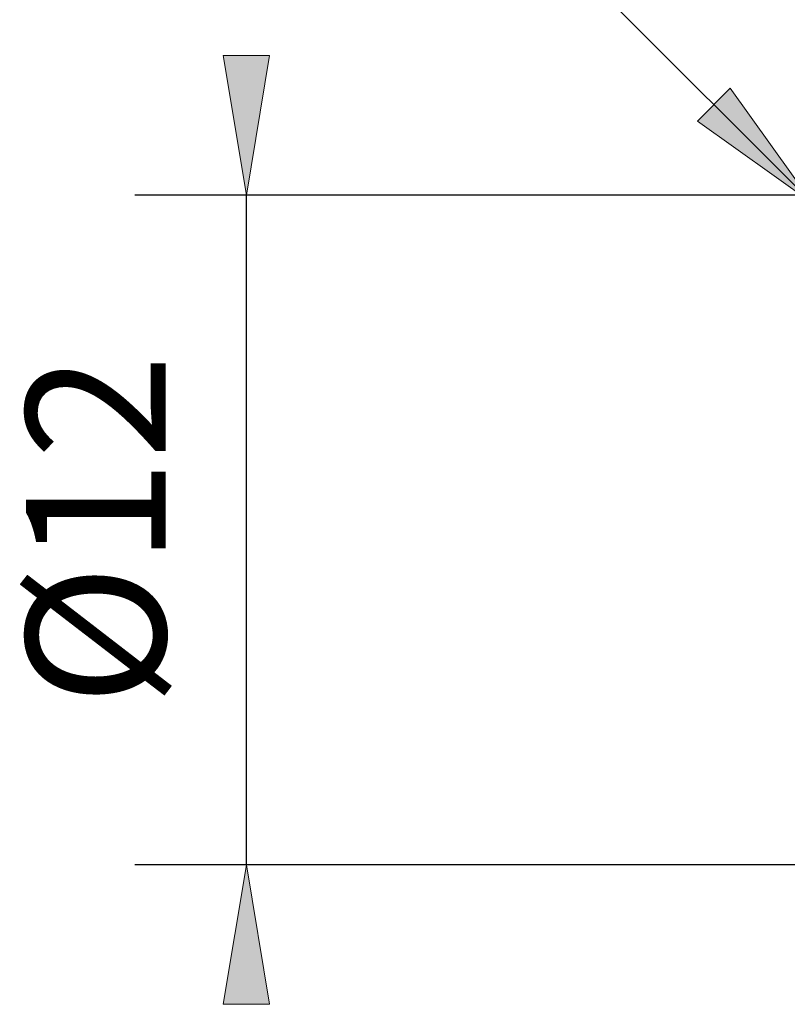
# Model space of a CAD drawing. Units: millimetres. Extents: x -135 to 143, y -100 to 100.
# Drawn here: x -49 to -35, y 0 to 18 of the extents above; entities that cross this region are included whole.
import ezdxf

# ---------------------------------------------------------------- set-up
doc = ezdxf.new("R2010")
doc.units = ezdxf.units.MM
doc.header["$MEASUREMENT"] = 0
doc.layers.get('0').update_dxf_attribs({"lineweight": 0})
doc.layers.add('Bemassung', color=7, linetype='Continuous', lineweight=0)
doc.styles.get("Standard").update_dxf_attribs({"font": 'Arial'})
doc.dimstyles.new('BEM-ISBE', dxfattribs={"dimtxt": 2.5, "dimasz": 2.5, "dimexe": 1.25, "dimexo": 0.625, "dimtad": 1, "dimdec": 3, "dimzin": 0, "dimdsep": 46, "dimtxsty": 'Standard', "dimblk": 'VDDIM_DEFAULT', "dimcen": 0.09, "dimadec": 3, "dimazin": 0, "dimtol": 1, "dimtm": 1e-09, "dimtfac": 0.5, "dimtdec": 3, "dimtmove": 0, "dimatfit": 3, "dimfxl": 1, "dimtolj": 1, "dimtzin": 0, "dimarcsym": 0})

# ---------------------------------------------------------------- blocks, each defined once
blk = doc.blocks.new('VDDIM_DEFAULT')
at = {"linetype": 'Continuous'}
blk.add_hatch(color=0, dxfattribs=at).paths.add_polyline_path([(0, 0), (-1, -0.1665), (-1, 0.1665)], flags=0)
at = {"color": 0, "linetype": 'Continuous'}
blk.add_lwpolyline([(0, 0), (-1, -0.1665), (-1, 0.1665), (0, 0)], dxfattribs=at)
blk = doc.blocks.new('*D4')
at = {"layer": 'Bemassung', "color": 0, "lineweight": -2}
blk.add_line((-34.52, 14.414), (-44.34, 24.234), dxfattribs=at)
at = {"layer": 'Bemassung', "color": 0}
for p in [(-34.52, 14.414), (-34.167, 14.06)]:
    blk.add_point(p, dxfattribs=at)
at = {"layer": 'Bemassung', "color": 0, "lineweight": -2, "xscale": 2.5, "yscale": 2.5, "zscale": 2.5, "rotation": 315}
blk.add_blockref('VDDIM_DEFAULT', (-34.52, 14.414), dxfattribs=at)
at = {"layer": 'Bemassung', "color": 0, "insert": (-41.591, 21.485), "char_height": 2.5, "attachment_point": 8, "rotation": 315}
blk.add_mtext('R0.5', dxfattribs=at)
blk = doc.blocks.new('*D3')
at = {"layer": 'Bemassung', "color": 0, "lineweight": -2}
for p, q in [((-34.167, 14.56), (-46.667, 14.56)), ((-44.667, 2.56), (-44.667, 14.56)), ((-34.167, 2.56), (-46.667, 2.56))]:
    blk.add_line(p, q, dxfattribs=at)
at = {"layer": 'Bemassung', "color": 0}
for p in [(-34.167, 14.56), (-34.167, 2.56)]:
    blk.add_point(p, dxfattribs=at)
at = {"layer": 'Bemassung', "color": 0, "lineweight": -2, "xscale": 2.5, "yscale": 2.5, "zscale": 2.5}
for p, rotation in [((-44.667, 14.56), 270), ((-44.667, 2.56), 90)]:
    blk.add_blockref('VDDIM_DEFAULT', p, dxfattribs=dict(at, rotation=rotation))
at = {"layer": 'Bemassung', "color": 0, "insert": (-45.333, 8.56), "char_height": 2.5, "attachment_point": 8, "rotation": 90}
blk.add_mtext('Ø12', dxfattribs=at)

msp = doc.modelspace()

# ---------------------------------------------------------------- dimensions: what is measured, and where the dimension line sits
at = {"layer": 'Bemassung'}
dim = msp.add_radius_dim(center=(-34.1665, 14.0603), mpoint=(-34.5201, 14.4138), text='R0.5', dimstyle='BEM-ISBE', override={"dimgap": 0.625, "dimlfac": 1, "dimzin": 8, "dimtol": 0, "dimlim": 0, "dimtzin": 8}, dxfattribs=at)
dim.commit()
dim.dimension.update_dxf_attribs({"geometry": '*D4', "text_midpoint": (-41.5911, 21.4849), "dimtype": 164})
dim = msp.add_linear_dim(base=(-44.6665, 14.5603), p1=(-34.1665, 2.5603), p2=(-34.1665, 14.5603), angle=90, text='Ø12', dimstyle='BEM-ISBE', override={"dimgap": 0.625, "dimlfac": 1, "dimzin": 8, "dimtol": 0, "dimlim": 0, "dimtzin": 8}, dxfattribs=at)
dim.commit()
dim.dimension.update_dxf_attribs({"geometry": '*D3', "text_midpoint": (-45.3332, 8.5603)})

doc.saveas('drawing.dxf')
